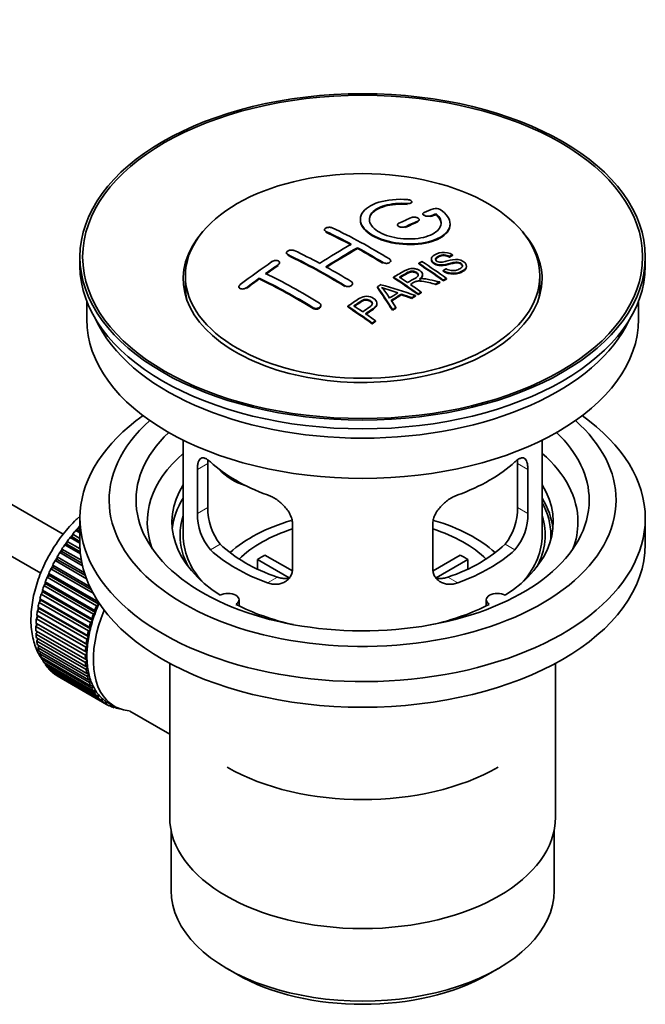
# Model space of a CAD drawing. Units: millimetres. Extents: x 0 to 1705, y 0 to 2060.
# Drawn here: x 1609 to 1679, y 144 to 254 of the extents above; entities that cross this region are included whole.
import ezdxf

# ---------------------------------------------------------------- set-up
doc = ezdxf.new("R2010")
doc.units = ezdxf.units.MM
doc.layers.add('DV6_Défaut', color=7, linetype='Continuous')
doc.layers.add('Défaut', color=7, linetype='Continuous')

# ---------------------------------------------------------------- blocks, each defined once
blk = doc.blocks.new('SE5')
at = {"layer": 'DV6_Défaut', "color": 7, "linetype": 'Continuous', "lineweight": 35}
for p, q in [((1613.73, 196.77), (1514.39, 254.13)), ((1512.11, 249.67), (1611.26, 192.43)), ((1652.61, 233.75), (1652.61, 233.83)), ((1653.42, 231.76), (1653.42, 231.84)), ((1653.83, 232.5), (1653.83, 232.41)), ((1655.3, 232.42), (1655.3, 232.5)), ((1642.87, 230.71), (1642.87, 230.63)), ((1651, 231.27), (1651, 231.19)), ((1656.86, 231.29), (1656.86, 231.37)), ((1646.55, 228.64), (1646.55, 228.72)), ((1615.61, 227.69), (1615.61, 226.71)), ((1638.63, 228.13), (1638.63, 228.05)), ((1650.24, 227.17), (1650.24, 227.25)), ((1654.77, 227.45), (1654.77, 227.36)), ((1656.79, 227.66), (1656.79, 227.75)), ((1657.11, 227.84), (1657.11, 227.92)), ((1678.61, 226.71), (1678.61, 227.69)), ((1637.86, 226.97), (1637.86, 227.05)), ((1653.37, 226.9), (1653.37, 226.98)), ((1656.1, 226.1), (1656.1, 226.18)), ((1658.7, 226.58), (1658.7, 226.66)), ((1627.36, 225.57), (1627.36, 224.34)), ((1635.59, 225.24), (1635.59, 225.32)), ((1650.56, 225.35), (1650.56, 225.44)), ((1653.79, 225.63), (1653.79, 225.71)), ((1656.11, 225.03), (1656.11, 225.11)), ((1656.47, 225.22), (1656.47, 225.3)), ((1666.86, 224.34), (1666.86, 225.57)), ((1633.33, 224.36), (1633.33, 224.28)), ((1645.99, 224.63), (1645.99, 224.72)), ((1648.76, 224.27), (1648.76, 224.36)), ((1655.25, 224.58), (1655.25, 224.66)), ((1655.7, 224.82), (1655.7, 224.9)), ((1651.44, 223.46), (1651.44, 223.54)), ((1652.59, 223.07), (1652.59, 223.15)), ((1653, 223.31), (1653, 223.39)), ((1653.29, 223.48), (1653.29, 223.56)), ((1653.65, 223.69), (1653.65, 223.77)), ((1616.36, 222.76), (1616.36, 220.75)), ((1642.46, 222.23), (1642.46, 222.31)), ((1645.45, 222.11), (1645.45, 222.19)), ((1648.7, 222.42), (1648.7, 222.5)), ((1650.44, 221.74), (1650.44, 221.82)), ((1650.82, 221.98), (1650.82, 222.07)), ((1677.86, 220.75), (1677.86, 222.76)), ((1648.19, 220.24), (1648.19, 220.32)), ((1648.55, 220.49), (1648.55, 220.57)), ((1627.11, 207.26), (1627.11, 196.66)), ((1667.11, 196.66), (1667.11, 207.26)), ((1629.85, 199.76), (1629.85, 204.66)), ((1664.37, 204.66), (1664.37, 199.76)), ((1628.7, 203.99), (1628.7, 199.1)), ((1665.53, 199.1), (1665.53, 203.99)), ((1615.61, 198.54), (1615.61, 195.68)), ((1639.31, 192.97), (1639.31, 197.87)), ((1654.92, 197.87), (1654.92, 192.97)), ((1678.61, 195.68), (1678.61, 198.54)), ((1614.52, 196.42), (1614.75, 196.48)), ((1614.75, 196.48), (1614.8, 196.78)), ((1614.75, 196.48), (1615.61, 195.98)), ((1614.8, 196.78), (1615.61, 196.31)), ((1615.15, 197.2), (1615.38, 197.23)), ((1615.61, 196.94), (1615.15, 197.2)), ((1615.38, 197.23), (1615.45, 197.54)), ((1615.38, 197.23), (1615.61, 197.09)), ((1615.45, 197.54), (1615.61, 197.44)), ((1613.92, 195.59), (1614.15, 195.68)), ((1615.67, 194.58), (1613.92, 195.59)), ((1614.15, 195.68), (1614.18, 195.97)), ((1614.15, 195.68), (1615.65, 194.81)), ((1614.18, 195.97), (1615.63, 195.14)), ((1615.61, 195.79), (1614.52, 196.42)), ((1613.36, 194.73), (1613.6, 194.84)), ((1615.89, 193.27), (1613.36, 194.73)), ((1613.6, 194.84), (1613.6, 195.12)), ((1613.6, 195.12), (1615.77, 193.87)), ((1613.6, 194.84), (1615.83, 193.55)), ((1636.23, 194.45), (1639.28, 192.7)), ((1654.97, 192.71), (1657.99, 194.45)), ((1612.61, 193.08), (1612.57, 193.34)), ((1612.57, 193.34), (1616.69, 190.96)), ((1612.84, 193.84), (1613.08, 193.97)), ((1616.33, 191.82), (1612.84, 193.84)), ((1613.08, 193.97), (1613.07, 194.24)), ((1613.07, 194.24), (1616.1, 192.49)), ((1613.08, 193.97), (1616.21, 192.17)), ((1638.93, 191.91), (1635.38, 193.96)), ((1635.38, 192.89), (1635.38, 193.96)), ((1658.84, 193.96), (1655.31, 191.92)), ((1658.84, 193.96), (1658.84, 192.89)), ((1611.95, 191.99), (1612.19, 192.17)), ((1612.19, 192.17), (1612.13, 192.41)), ((1612.13, 192.41), (1617.65, 189.23)), ((1612.19, 192.17), (1617.71, 188.99)), ((1612.37, 192.92), (1612.61, 193.08)), ((1617.07, 190.21), (1612.37, 192.92)), ((1612.61, 193.08), (1616.85, 190.63)), ((1611.59, 191.05), (1611.82, 191.26)), ((1617.11, 187.87), (1611.59, 191.05)), ((1611.82, 191.26), (1611.75, 191.47)), ((1611.75, 191.47), (1617.26, 188.29)), ((1611.82, 191.26), (1617.34, 188.07)), ((1617.47, 188.81), (1611.95, 191.99)), ((1611.29, 190.11), (1611.51, 190.33)), ((1616.8, 186.92), (1611.29, 190.11)), ((1611.51, 190.33), (1611.42, 190.53)), ((1611.42, 190.53), (1616.93, 187.35)), ((1611.51, 190.33), (1617.03, 187.15)), ((1611.05, 189.17), (1611.26, 189.42)), ((1616.56, 185.99), (1611.05, 189.17)), ((1611.26, 189.42), (1611.15, 189.59)), ((1611.15, 189.59), (1616.66, 186.41)), ((1611.26, 189.42), (1616.78, 186.23)), ((1617.71, 188.99), (1617.47, 188.81)), ((1617.65, 189.23), (1617.71, 188.99)), ((1633.34, 188.79), (1633.34, 189.46)), ((1660.89, 189.46), (1660.89, 188.79)), ((1610.95, 187.63), (1610.79, 187.76)), ((1610.79, 187.76), (1616.31, 184.57)), ((1610.87, 188.25), (1611.07, 188.51)), ((1616.38, 185.07), (1610.87, 188.25)), ((1611.07, 188.51), (1610.94, 188.66)), ((1610.94, 188.66), (1616.45, 185.48)), ((1611.07, 188.51), (1616.59, 185.33)), ((1617.34, 188.07), (1617.11, 187.87)), ((1617.26, 188.29), (1617.34, 188.07)), ((1610.7, 186.49), (1610.88, 186.77)), ((1610.88, 186.77), (1610.71, 186.87)), ((1610.71, 186.87), (1616.23, 183.69)), ((1610.75, 187.36), (1610.95, 187.63)), ((1616.27, 184.17), (1610.75, 187.36)), ((1610.88, 186.77), (1616.4, 183.59)), ((1610.95, 187.63), (1616.46, 184.44)), ((1617.03, 187.15), (1616.8, 186.92)), ((1616.93, 187.35), (1617.03, 187.15)), ((1616.22, 183.3), (1610.7, 186.49)), ((1610.7, 186.02), (1616.22, 182.84)), ((1610.71, 185.65), (1610.87, 185.92)), ((1616.23, 182.47), (1610.71, 185.65)), ((1616.78, 186.23), (1616.56, 185.99)), ((1616.66, 186.41), (1616.78, 186.23)), ((1610.75, 185.21), (1616.27, 182.03)), ((1610.79, 184.86), (1610.92, 185.11)), ((1616.31, 181.68), (1610.79, 184.86)), ((1610.87, 184.44), (1616.38, 181.26)), ((1616.46, 184.44), (1616.27, 184.17)), ((1616.31, 184.57), (1616.46, 184.44)), ((1616.59, 185.33), (1616.38, 185.07)), ((1616.45, 185.48), (1616.59, 185.33)), ((1610.94, 184.12), (1611.04, 184.35)), ((1616.45, 180.93), (1610.94, 184.12)), ((1611.05, 183.73), (1616.56, 180.55)), ((1611.15, 183.43), (1611.22, 183.63)), ((1616.66, 180.25), (1611.15, 183.43)), ((1616.4, 183.59), (1616.22, 183.3)), ((1616.23, 183.69), (1616.4, 183.59)), ((1611.29, 183.08), (1616.8, 179.89)), ((1611.42, 182.8), (1611.47, 182.97)), ((1616.93, 179.62), (1611.42, 182.8)), ((1611.59, 182.49), (1617.11, 179.3)), ((1611.75, 182.24), (1611.78, 182.38)), ((1617.26, 179.06), (1611.75, 182.24)), ((1616.22, 182.84), (1616.4, 182.76)), ((1616.4, 182.76), (1616.23, 182.47)), ((1625.61, 182.39), (1625.61, 165.23)), ((1668.61, 165.23), (1668.61, 182.39)), ((1611.95, 181.96), (1617.47, 178.78)), ((1612.13, 181.75), (1612.15, 181.85)), ((1617.65, 178.57), (1612.13, 181.75)), ((1612.37, 181.51), (1617.89, 178.33)), ((1612.57, 181.33), (1612.58, 181.39)), ((1618.09, 178.15), (1612.57, 181.33)), ((1612.84, 181.14), (1618.35, 177.95)), ((1616.27, 182.03), (1616.46, 181.98)), ((1616.46, 181.98), (1616.31, 181.68)), ((1616.38, 181.26), (1616.59, 181.24)), ((1616.59, 181.24), (1616.45, 180.93)), ((1613.07, 181), (1613.07, 181.01)), ((1618.58, 177.81), (1613.07, 181)), ((1616.56, 180.55), (1616.78, 180.56)), ((1616.78, 180.56), (1616.66, 180.25)), ((1616.8, 179.89), (1617.03, 179.93)), ((1617.03, 179.93), (1616.93, 179.62)), ((1617.11, 179.3), (1617.34, 179.37)), ((1617.34, 179.37), (1617.26, 179.06)), ((1617.47, 178.78), (1617.71, 178.87)), ((1617.71, 178.87), (1617.65, 178.57)), ((1617.89, 178.33), (1618.13, 178.44)), ((1618.13, 178.44), (1618.09, 178.15)), ((1618.35, 177.95), (1618.59, 178.09)), ((1618.59, 178.09), (1618.58, 177.81)), ((1618.72, 178.02), (1619.43, 177.61)), ((1618.87, 177.66), (1619.09, 177.81)), ((1619.12, 177.55), (1618.9, 177.68)), ((1619.11, 177.79), (1619.12, 177.55)), ((1619.43, 177.44), (1619.55, 177.54)), ((1619.7, 177.37), (1619.49, 177.49)), ((1619.69, 177.47), (1619.7, 177.37)), ((1620.03, 177.31), (1620.05, 177.32)), ((1621.18, 177.06), (1625.61, 174.5)), ((1625.76, 163.76), (1625.76, 157.06)), ((1668.46, 157.06), (1668.46, 163.76)), ((1632.02, 148.35), (1633.08, 147.73)), ((1661.15, 147.73), (1662.21, 148.35))]:
    blk.add_line(p, q, dxfattribs=at)
at = {"layer": 'DV6_Défaut', "color": 7, "linetype": 'Continuous', "lineweight": 18}
for p, q in [((1652.08, 233.55), (1652.08, 233.64)), ((1653.27, 231.6), (1653.27, 231.68)), ((1654.69, 232.18), (1654.69, 232.26)), ((1643.02, 230.46), (1643.02, 230.54)), ((1651.86, 230.97), (1651.86, 231.05)), ((1638.78, 227.87), (1638.78, 227.95)), ((1637.71, 226.75), (1637.71, 226.83)), ((1649.38, 226.99), (1649.38, 227.07)), ((1634.18, 224.18), (1634.18, 224.27)), ((1645.14, 224.4), (1645.14, 224.48)), ((1641.6, 221.94), (1641.6, 222.03)), ((1628.7, 203.99), (1629.85, 204.66)), ((1665.53, 203.99), (1664.37, 204.66)), ((1628.7, 199.1), (1629.85, 199.76)), ((1665.53, 199.1), (1664.37, 199.76)), ((1630.15, 195.03), (1631.24, 195.66)), ((1664.07, 195.03), (1662.98, 195.66)), ((1636.52, 191.36), (1637.61, 191.99)), ((1657.71, 191.36), (1656.62, 191.99))]:
    blk.add_line(p, q, dxfattribs=at)
at = {"layer": 'DV6_Défaut', "color": 7, "linetype": 'Continuous', "lineweight": 35}
for centre, radius, start, end in [((1655.29, 232.15), 0.943, 60.0097, 106.8146), ((1681.2, 317.59), 98.63, 251.085, 252.19), ((1644.27, 219.68), 6.76, 30.4428, 42.8496), ((1636.17, 199.62), 6.32, 178.7495, 218.7665), ((1658.06, 199.62), 6.32, 321.2307, 1.2533), ((1634.84, 199), 6.14, 179.1058, 220.2434), ((1659.39, 199), 6.14, 319.7591, 0.8917)]:
    blk.add_arc(centre, radius, start, end, dxfattribs=at)
for centre, major_axis in [((1647.11, 227.69), (31.5, 0)), ((1647.11, 227.69), (31.2, 0)), ((1647.11, 225.57), (-19.75, 0))]:
    blk.add_ellipse(centre, major_axis=major_axis, ratio=0.57735, dxfattribs=at)
for centre, major_axis, ratio, start_param, end_param in [((1645.61, 166.21), (38.19, 66.15), 0.57735, 0.610319, 0.629859), ((1645.61, 166.21), (38.19, 66.15), 0.57735, 0.656311, 0.682673), ((1646.32, 165.8), (38.2, 66.17), 0.57735, 0.656348, 0.682702), ((1646.32, 165.8), (38.15, 66.08), 0.57735, 0.656177, 0.682567), ((1646.32, 165.8), (38.2, 66.17), 0.57735, 0.618327, 0.629903), ((1646.32, 165.8), (38.15, 66.08), 0.57735, 0.618106, 0.629698), ((1647.7, 165.68), (-38.2, 66.17), 0.57735, -0.751044, -0.698591), ((1648.41, 166.09), (-38.2, 66.16), 0.57735, -0.816502, -0.698571), ((1647.11, 225.24), (20, 0), 0.57735, 2.671104, 6.283185), ((1647.7, 165.68), (-38.15, 66.08), 0.57735, -0.750999, -0.698477), ((1647.11, 225.24), (20, 0), 0.57735, 0, 0.470488), ((1644.17, 163.64), (-38.15, 66.08), 0.57735, -0.750995, -0.698467), ((1645.26, 166.41), (38.18, 66.14), 0.57735, 0.774495, 0.839996), ((1645.96, 166), (38.2, 66.16), 0.57735, 0.774499, 0.839976), ((1645.96, 166), (38.15, 66.07), 0.57735, 0.774485, 0.840048), ((1647.7, 165.68), (-38.2, 66.17), 0.57735, -0.816495, -0.764137), ((1647.7, 165.68), (-38.15, 66.08), 0.57735, -0.816536, -0.764109), ((1643.46, 163.23), (-38.12, 66.02), 0.57735, -0.816564, -0.698397), ((1643.46, 163.23), (-38.07, 65.94), 0.57735, -0.816605, -0.698282), ((1647.11, 226.71), (31.5, 0), 0.57735, 3.141593, 6.283185), ((1642.08, 168.25), (38.04, 65.89), 0.57735, 0.879748, 0.946019), ((1642.78, 167.84), (38.08, 65.96), 0.57735, 0.87964, 0.906051), ((1642.78, 167.84), (38.03, 65.87), 0.57735, 0.879764, 0.906211), ((1644.17, 163.64), (-38.15, 66.08), 0.57735, -0.816539, -0.764107), ((1649.78, 166.88), (-38.16, 66.09), 0.57735, -0.902891, -0.851981), ((1649.78, 166.88), (-38.11, 66.01), 0.57735, -0.903046, -0.852069), ((1650.14, 167.09), (-38.15, 66.07), 0.57735, -0.902932, -0.852005), ((1642.78, 167.84), (38.08, 65.96), 0.57735, 0.919287, 0.945834), ((1642.78, 167.84), (38.03, 65.87), 0.57735, 0.919465, 0.946047), ((1639.92, 161.19), (-37.87, 65.59), 0.57735, -0.816772, -0.704441), ((1639.92, 161.19), (-37.82, 65.5), 0.57735, -0.816814, -0.704333), ((1640.63, 161.6), (-37.93, 65.7), 0.57735, -0.816719, -0.704578), ((1646.97, 165.26), (-38.21, 66.17), 0.57735, -0.902747, -0.8519), ((1646.97, 165.26), (-38.16, 66.09), 0.57735, -0.902902, -0.851987), ((1647.33, 165.46), (-38.21, 66.17), 0.57735, -0.874288, -0.857535), ((1647.11, 224.34), (-19.75, 0), 0.57735, 0, 0.122647), ((1650.7, 163.27), (38.12, 66.03), 0.57735, 0.814323, 0.821538), ((1646.43, 165.17), (-19, 74.01), 0.331719, -0.788162, -0.733629), ((1646.43, 165.17), (-18.97, 73.91), 0.331719, -0.788333, -0.733727), ((1645.58, 163.23), (-61.76, 44.82), 0.753053, -1.176203, -1.121249), ((1647.33, 165.46), (-38.21, 66.17), 0.57735, -0.902748, -0.880117), ((1653.44, 161.69), (37.94, 65.72), 0.57735, 0.743258, 0.751689), ((1653.44, 161.69), (37.89, 65.63), 0.57735, 0.743202, 0.751645), ((1647.11, 224.34), (-19.75, 0), 0.57735, 3.018945, 3.141593), ((1652.32, 162.34), (38.03, 65.87), 0.57735, 0.809222, 0.826579), ((1652.61, 162.17), (38.01, 65.83), 0.57735, 0.807137, 0.828517), ((1652.61, 162.17), (37.96, 65.74), 0.57735, 0.807165, 0.828574), ((1646.72, 165.23), (-19.95, 73.76), 0.346349, -0.789863, -0.773448), ((1645.35, 163.06), (-60.33, 46.69), 0.745458, -1.151579, -1.135069), ((1645.35, 163.06), (-60.25, 46.63), 0.745458, -1.151716, -1.135185), ((1653.44, 161.69), (37.94, 65.72), 0.57735, 0.793583, 0.801272), ((1653.44, 161.69), (37.89, 65.63), 0.57735, 0.793596, 0.801295), ((1641.86, 162.31), (-38.03, 65.86), 0.57735, -0.903307, -0.852216), ((1641.86, 162.31), (-37.98, 65.77), 0.57735, -0.903464, -0.852305), ((1642.23, 162.52), (-38.05, 65.9), 0.57735, -0.876427, -0.858164), ((1653.44, 161.69), (37.94, 65.72), 0.57735, 0.834184, 0.841329), ((1653.44, 161.69), (37.89, 65.63), 0.57735, 0.834248, 0.841402), ((1647.11, 220.75), (30.75, 0), 0.57735, 3.141593, 6.283185), ((1647.11, 225.24), (30.75, 0), 0.57735, 3.401333, 6.023445), ((1642.23, 162.52), (-38.05, 65.9), 0.57735, -0.903232, -0.882428), ((1647.11, 198.54), (31.5, 0), 0.57735, 2.460237, 6.283185), ((1647.11, 198.54), (31.5, 0), 0.57735, 0, 0.681355), ((1647.11, 200.58), (28.25, 0), 0.57735, 2.566976, 6.283185), ((1647.11, 200.58), (28.25, 0), 0.57735, 0, 0.574616), ((1647.11, 200.58), (25.25, 0), 0.57735, 2.59813, 6.283185), ((1647.11, 200.58), (25.25, 0), 0.57735, 0, 0.543463), ((1647.11, 198.13), (24, 0), 0.57735, 2.55597, 3.357423), ((1647.11, 198.13), (24, 0), 0.57735, 0, 0.585622), ((1647.11, 210.95), (-20, 0), 0.57735, 0.558455, 1.012341), ((1647.11, 210.95), (20, 0), 0.57735, 5.270844, 5.72473), ((1634.78, 206.14), (-4.54, 2.1), 0.788675, 1.081911, 1.762437), ((1647.11, 198.13), (21.25, 0), 0.57735, 2.796891, 3.868159), ((1647.11, 198.13), (-21.25, 0), 0.57735, 2.415027, 3.486294), ((1647.11, 196.66), (21.25, 0), 0.57735, 2.796891, 3.081661), ((1647.11, 196.66), (-21.25, 0), 0.57735, 3.201525, 3.486294), ((1647.11, 196.66), (20.98, 0), 0.57735, 0, 0.306251), ((1647.11, 196.66), (-20.35, 0), 0.57735, 6.097451, 6.283185), ((1647.11, 196.66), (-20.35, 0), 0.57735, 2.83813, 3.327327), ((1618.83, 190.95), (5.75, 9.96), 0.57735, 1.191961, 1.214048), ((1647.11, 189.31), (-17.5, 0), 0.57735, 5.184579, 5.717814), ((1647.11, 189.31), (-17.5, 0), 0.57735, 3.706964, 4.243158), ((1647.11, 198.13), (24, 0), 0.57735, 6.067355, 6.283185), ((1618.83, 190.95), (5.75, 9.96), 0.57735, 1.254346, 1.303808), ((1647.11, 196.66), (-20.35, 0), 0.57735, 0, 0.303463), ((1647.11, 196.66), (20, 0), 0.57735, 3.141593, 3.600258), ((1647.11, 189.31), (-16, 0), 0.57735, 5.222101, 5.748726), ((1647.11, 189.31), (-16, 0), 0.57735, 3.676052, 4.202677), ((1647.11, 196.66), (20, 0), 0.57735, 5.82452, 6.283185), ((1647.11, 196.66), (20.98, 0), 0.57735, 6.235505, 6.283185), ((1618.83, 190.95), (5.75, 9.96), 0.57735, 1.433866, 1.483327), ((1618.83, 190.95), (5.75, 9.96), 0.57735, 1.344106, 1.393567), ((1647.11, 195.68), (31.5, 0), 0.57735, 3.141593, 6.283185), ((1647.11, 201.15), (-18.5, 0), 0.57735, 0.53969, 1.031106), ((1647.11, 201.15), (18.5, 0), 0.57735, 5.252079, 5.743495), ((1618.83, 190.95), (-5.75, -9.96), 0.57735, 4.665218, 4.71468), ((1647.11, 201.15), (-20, 0), 0.57735, 0.558455, 1.012341), ((1647.11, 187.68), (-16, 0), 0.57735, -0.822907, -0.747889), ((1647.11, 201.15), (20, 0), 0.57735, 5.270844, 5.72473), ((1647.11, 187.68), (16, 0), 0.57735, 0.747889, 0.822907), ((1618.83, 190.95), (-5.75, -9.96), 0.57735, 4.754978, 4.804439), ((1618.83, 190.95), (-5.75, -9.96), 0.57735, -1.438447, -1.388986), ((1618.83, 190.95), (-5.75, -9.96), 0.57735, -1.258928, -1.209466), ((1618.83, 190.95), (-5.75, -9.96), 0.57735, -1.348688, -1.299226), ((1618.83, 190.95), (-5.75, -9.96), 0.57735, -1.169168, -1.119707), ((1632.09, 189.46), (-1.25, 0), 0.57735, 2.38561, 5.468371), ((1662.14, 189.46), (1.25, 0), 0.57735, 0.814814, 3.897575), ((1618.83, 190.95), (-5.75, -9.96), 0.57735, -1.079408, -1.029947), ((1624.34, 187.76), (-5.75, -9.96), 0.57735, -1.348688, -1.299226), ((1624.34, 187.76), (-5.63, -9.74), 0.57735, -1.368837, -1.279077), ((1647.11, 198.13), (21.25, 0), 0.57735, 3.985823, 4.340705), ((1647.11, 198.13), (21.25, 0), 0.57735, 5.084073, 5.438955), ((1618.83, 190.95), (-5.75, -9.96), 0.57735, -0.989648, -0.940187), ((1625.05, 187.35), (-5.62, -9.74), 0.57735, 4.939342, 6.283185), ((1624.34, 187.76), (-5.75, -9.96), 0.57735, -1.258928, -1.209466), ((1624.34, 187.76), (-5.63, -9.74), 0.57735, -1.279077, -1.189317), ((1618.83, 190.95), (-5.75, -9.96), 0.57735, -0.899889, -0.850427), ((1624.34, 187.76), (-5.75, -9.96), 0.57735, -1.169168, -1.119707), ((1624.34, 187.76), (-5.63, -9.74), 0.57735, -1.189317, -1.099557), ((1618.83, 190.95), (-5.75, -9.96), 0.57735, -0.810129, -0.760668), ((1618.83, 190.95), (-5.75, -9.96), 0.57735, -0.720369, -0.670908), ((1624.34, 187.76), (-5.75, -9.96), 0.57735, -1.079408, -1.029947), ((1624.34, 187.76), (-5.63, -9.74), 0.57735, -1.099557, -1.009798), ((1618.83, 190.95), (-5.75, -9.96), 0.57735, -0.630609, -0.581148), ((1624.34, 187.76), (-5.75, -9.96), 0.57735, -0.989648, -0.940187), ((1624.34, 187.76), (-5.63, -9.74), 0.57735, -0.920038, -0.830278), ((1624.34, 187.76), (-5.62, -9.74), 0.57735, -1.009798, -0.920038), ((1618.83, 190.95), (-5.75, -9.96), 0.57735, -0.540849, -0.491388), ((1618.83, 190.95), (-5.75, -9.96), 0.57735, -0.45109, -0.401628), ((1624.34, 187.76), (-5.75, -9.96), 0.57735, -0.810129, -0.760668), ((1624.34, 187.76), (-5.75, -9.96), 0.57735, -0.899889, -0.850427), ((1624.34, 187.76), (-5.63, -9.74), 0.57735, -0.830278, -0.740518), ((1618.83, 190.95), (-5.75, -9.96), 0.57735, -0.36133, -0.311869), ((1618.83, 190.95), (-5.75, -9.96), 0.57735, -0.27157, -0.222109), ((1624.34, 187.76), (-5.75, -9.96), 0.57735, -0.720369, -0.670908), ((1624.34, 187.76), (-5.62, -9.74), 0.57735, -0.740518, -0.650758), ((1618.83, 190.95), (-5.75, -9.96), 0.57735, -0.18181, -0.132349), ((1618.83, 190.95), (-5.75, -9.96), 0.57735, 6.191135, 6.240596), ((1624.34, 187.76), (-5.75, -9.96), 0.57735, -0.630609, -0.581148), ((1624.34, 187.76), (-5.63, -9.74), 0.57735, -0.650758, -0.560999), ((1624.34, 187.76), (-5.62, -9.74), 0.57735, -0.560999, -0.471239), ((1624.34, 187.76), (-5.75, -9.96), 0.57735, -0.540849, -0.491388), ((1624.34, 187.76), (-5.75, -9.96), 0.57735, -0.45109, -0.401628), ((1624.34, 187.76), (-5.62, -9.74), 0.57735, -0.471239, -0.381479), ((1624.34, 187.76), (-5.75, -9.96), 0.57735, -0.36133, -0.311869), ((1624.34, 187.76), (-5.62, -9.74), 0.57735, -0.381479, -0.291719), ((1624.34, 187.76), (-5.75, -9.96), 0.57735, -0.27157, -0.222109), ((1624.34, 187.76), (-5.63, -9.74), 0.57735, -0.291719, -0.20196), ((1624.34, 187.76), (-5.75, -9.96), 0.57735, -0.18181, -0.132349), ((1624.34, 187.76), (-5.63, -9.74), 0.57735, 6.081226, 6.170986), ((1624.34, 187.76), (-5.75, -9.96), 0.57735, 6.191135, 6.240596), ((1624.34, 187.76), (-5.63, -9.74), 0.57735, 6.170986, 6.260745), ((1624.34, 187.76), (5.75, 9.96), 0.57735, 3.139302, 3.188763), ((1624.34, 187.76), (5.62, 9.74), 0.57735, 3.119153, 3.141593), ((1624.34, 187.76), (-5.75, -9.96), 0.57735, 0.087469, 0.13693), ((1625.05, 187.35), (-5.62, -9.74), 0.57735, 0, 0.267463), ((1624.34, 187.76), (-5.75, -9.96), 0.57735, 0.177229, 0.22669), ((1647.11, 179.52), (-21.35, 0), 0.57735, 0.785398, 2.356194), ((1647.11, 165.23), (21.5, 0), 0.57735, 3.141593, 6.283185), ((1647.11, 157.06), (-21.35, 0), 0.57735, 0, 3.141593), ((1647.11, 155.84), (19.85, 0), 0.57735, 3.926991, 5.497787)]:
    blk.add_ellipse(centre, major_axis=major_axis, ratio=ratio, start_param=start_param, end_param=end_param, dxfattribs=at)
at = {"layer": 'DV6_Défaut', "color": 7, "linetype": 'Continuous', "lineweight": 18}
for start_param, end_param in [(1.182193, 2.254983), (-3.97227, -3.938075), (-3.878615, -3.848215), (-3.783987, -3.758625)]:
    blk.add_ellipse((1618.69, 191.03), major_axis=(5.62, 9.74), ratio=0.57735, start_param=start_param, end_param=end_param, dxfattribs=at)
at = {"layer": 'DV6_Défaut', "color": 7, "linetype": 'Continuous', "lineweight": 35}
for points, knots in [([(1652.13, 234.08), (1651, 234.17), (1649.85, 234.06), (1648.01, 233.5), (1647.34, 233.05), (1646.73, 232), (1646.82, 231.41), (1647.73, 230.33), (1648.55, 229.86), (1650.58, 229.24), (1651.76, 229.1), (1654, 229.22), (1655.01, 229.47), (1656.45, 230.26), (1656.85, 230.79), (1656.86, 231.92), (1656.48, 232.49), (1655.76, 232.97)], [0, 0, 0, 0, 0.125, 0.125, 0.25, 0.25, 0.375, 0.375, 0.5, 0.5, 0.625, 0.625, 0.75, 0.75, 0.875, 0.875, 1, 1, 1, 1]), ([(1652.08, 233.64), (1652.13, 233.63), (1652.19, 233.63), (1652.25, 233.64), (1652.3, 233.64), (1652.35, 233.65), (1652.4, 233.66), (1652.44, 233.67), (1652.48, 233.69), (1652.51, 233.71), (1652.55, 233.72), (1652.57, 233.75), (1652.59, 233.77), (1652.6, 233.79), (1652.61, 233.82), (1652.61, 233.84), (1652.6, 233.87), (1652.59, 233.89), (1652.57, 233.92), (1652.54, 233.94), (1652.51, 233.97), (1652.47, 233.99), (1652.44, 234.01), (1652.39, 234.03), (1652.34, 234.04), (1652.29, 234.05), (1652.24, 234.07), (1652.18, 234.07), (1652.17, 234.07), (1652.15, 234.08), (1652.13, 234.08)], [0, 0, 0, 0, 0.106345, 0.106345, 0.106345, 0.212802, 0.212802, 0.212802, 0.320388, 0.320388, 0.320388, 0.429459, 0.429459, 0.429459, 0.53931, 0.53931, 0.53931, 0.648865, 0.648865, 0.648865, 0.75716, 0.75716, 0.75716, 0.86381, 0.86381, 0.86381, 0.969178, 0.969178, 0.969178, 1, 1, 1, 1]), ([(1655.3, 232.5), (1655.76, 232.1), (1655.94, 231.65), (1655.71, 230.79), (1655.3, 230.4), (1654.04, 229.85), (1653.21, 229.7), (1651.45, 229.68), (1650.54, 229.83), (1649.02, 230.36), (1648.42, 230.75), (1647.8, 231.6), (1647.78, 232.06), (1648.3, 232.86), (1648.85, 233.2), (1650.3, 233.63), (1651.2, 233.71), (1652.08, 233.64)], [0, 0, 0, 0, 0.125, 0.125, 0.25, 0.25, 0.375, 0.375, 0.5, 0.5, 0.625, 0.625, 0.75, 0.75, 0.875, 0.875, 1, 1, 1, 1]), ([(1647.86, 231.8), (1647.86, 232), (1647.92, 232.19), (1648.3, 232.78), (1648.85, 233.12), (1650.3, 233.54), (1651.2, 233.62), (1652.08, 233.55)], [0, 0, 0, 0, 0.185958, 0.185958, 0.592979, 0.592979, 1, 1, 1, 1]), ([(1646.86, 231.8), (1646.86, 231.46), (1647, 231.12), (1647.73, 230.25), (1648.55, 229.78), (1650.58, 229.16), (1651.76, 229.02), (1654, 229.13), (1655.01, 229.39), (1656.45, 230.18), (1656.85, 230.71), (1656.86, 231.28), (1656.86, 231.28), (1656.86, 231.29)], [0, 0, 0, 0, 0.131021, 0.131021, 0.347684, 0.347684, 0.564347, 0.564347, 0.78101, 0.78101, 0.997673, 0.997673, 1, 1, 1, 1]), ([(1653.27, 231.68), (1653.31, 231.7), (1653.34, 231.72), (1653.37, 231.74), (1653.39, 231.76), (1653.41, 231.79), (1653.41, 231.82), (1653.42, 231.84), (1653.42, 231.87), (1653.4, 231.9), (1653.39, 231.93), (1653.37, 231.96), (1653.34, 231.98), (1653.31, 232.01), (1653.27, 232.03), (1653.22, 232.05), (1653.18, 232.07), (1653.13, 232.08), (1653.08, 232.1), (1653.02, 232.11), (1652.97, 232.12), (1652.91, 232.12), (1652.86, 232.12), (1652.8, 232.12), (1652.75, 232.12), (1652.7, 232.11), (1652.65, 232.1), (1652.6, 232.08), (1652.59, 232.08), (1652.58, 232.08), (1652.56, 232.07)], [0, 0, 0, 0, 0.108609, 0.108609, 0.108609, 0.217357, 0.217357, 0.217357, 0.325874, 0.325874, 0.325874, 0.433612, 0.433612, 0.433612, 0.540434, 0.540434, 0.540434, 0.64661, 0.64661, 0.64661, 0.752687, 0.752687, 0.752687, 0.859246, 0.859246, 0.859246, 0.966661, 0.966661, 0.966661, 1, 1, 1, 1]), ([(1653.98, 232.65), (1653.94, 232.64), (1653.9, 232.62), (1653.88, 232.59), (1653.86, 232.57), (1653.84, 232.55), (1653.83, 232.52), (1653.83, 232.49), (1653.83, 232.47), (1653.85, 232.44), (1653.86, 232.41), (1653.88, 232.38), (1653.91, 232.36), (1653.94, 232.34), (1653.98, 232.31), (1654.03, 232.29), (1654.07, 232.27), (1654.12, 232.26), (1654.17, 232.24), (1654.23, 232.23), (1654.28, 232.22), (1654.34, 232.22), (1654.39, 232.22), (1654.45, 232.22), (1654.5, 232.22), (1654.55, 232.23), (1654.6, 232.23), (1654.65, 232.25), (1654.66, 232.25), (1654.67, 232.26), (1654.69, 232.26)], [0, 0, 0, 0, 0.109174, 0.109174, 0.109174, 0.218497, 0.218497, 0.218497, 0.327426, 0.327426, 0.327426, 0.435186, 0.435186, 0.435186, 0.541638, 0.541638, 0.541638, 0.647225, 0.647225, 0.647225, 0.752751, 0.752751, 0.752751, 0.859028, 0.859028, 0.859028, 0.966552, 0.966552, 0.966552, 1, 1, 1, 1]), ([(1643.02, 230.54), (1642.98, 230.56), (1642.94, 230.58), (1642.92, 230.6), (1642.9, 230.63), (1642.88, 230.66), (1642.87, 230.69), (1642.87, 230.71), (1642.87, 230.74), (1642.88, 230.77), (1642.9, 230.8), (1642.92, 230.83), (1642.95, 230.86), (1642.98, 230.88), (1643.02, 230.91), (1643.06, 230.93), (1643.11, 230.94), (1643.16, 230.96), (1643.21, 230.97), (1643.26, 230.98), (1643.32, 230.99), (1643.38, 230.99), (1643.43, 230.99), (1643.49, 230.99), (1643.54, 230.98), (1643.59, 230.98), (1643.64, 230.96), (1643.69, 230.95), (1643.7, 230.94), (1643.71, 230.94), (1643.73, 230.93)], [0, 0, 0, 0, 0.107899, 0.107899, 0.107899, 0.215929, 0.215929, 0.215929, 0.323875, 0.323875, 0.323875, 0.431486, 0.431486, 0.431486, 0.538676, 0.538676, 0.538676, 0.645549, 0.645549, 0.645549, 0.752343, 0.752343, 0.752343, 0.859331, 0.859331, 0.859331, 0.966701, 0.966701, 0.966701, 1, 1, 1, 1]), ([(1651.15, 231.44), (1651.11, 231.43), (1651.08, 231.4), (1651.05, 231.38), (1651.03, 231.35), (1651.01, 231.33), (1651.01, 231.3), (1651, 231.27), (1651, 231.24), (1651.02, 231.21), (1651.03, 231.18), (1651.05, 231.16), (1651.08, 231.13), (1651.11, 231.11), (1651.15, 231.08), (1651.2, 231.06), (1651.24, 231.04), (1651.29, 231.03), (1651.34, 231.02), (1651.4, 231), (1651.45, 231), (1651.51, 231), (1651.56, 230.99), (1651.62, 231), (1651.67, 231), (1651.72, 231.01), (1651.77, 231.02), (1651.82, 231.04), (1651.83, 231.04), (1651.84, 231.05), (1651.86, 231.05)], [0, 0, 0, 0, 0.108146, 0.108146, 0.108146, 0.216425, 0.216425, 0.216425, 0.324589, 0.324589, 0.324589, 0.432285, 0.432285, 0.432285, 0.53939, 0.53939, 0.53939, 0.646047, 0.646047, 0.646047, 0.752591, 0.752591, 0.752591, 0.8594, 0.8594, 0.8594, 0.966741, 0.966741, 0.966741, 1, 1, 1, 1]), ([(1638.78, 227.95), (1638.74, 227.97), (1638.7, 227.99), (1638.68, 228.02), (1638.65, 228.04), (1638.64, 228.07), (1638.63, 228.1), (1638.63, 228.13), (1638.63, 228.17), (1638.64, 228.2), (1638.65, 228.23), (1638.68, 228.26), (1638.71, 228.29), (1638.74, 228.32), (1638.77, 228.35), (1638.82, 228.37), (1638.86, 228.39), (1638.91, 228.41), (1638.96, 228.43), (1639.02, 228.44), (1639.07, 228.45), (1639.13, 228.46), (1639.18, 228.46), (1639.24, 228.46), (1639.29, 228.46), (1639.35, 228.45), (1639.4, 228.44), (1639.44, 228.42), (1639.46, 228.42), (1639.47, 228.41), (1639.48, 228.41)], [0, 0, 0, 0, 0.107142, 0.107142, 0.107142, 0.214439, 0.214439, 0.214439, 0.321322, 0.321322, 0.321322, 0.427866, 0.427866, 0.427866, 0.534455, 0.534455, 0.534455, 0.641451, 0.641451, 0.641451, 0.74904, 0.74904, 0.74904, 0.857152, 0.857152, 0.857152, 0.965487, 0.965487, 0.965487, 1, 1, 1, 1]), ([(1637.71, 226.83), (1637.75, 226.86), (1637.79, 226.89), (1637.81, 226.92), (1637.84, 226.95), (1637.85, 226.98), (1637.86, 227.02), (1637.86, 227.05), (1637.86, 227.08), (1637.85, 227.11), (1637.84, 227.14), (1637.81, 227.17), (1637.79, 227.2), (1637.76, 227.22), (1637.72, 227.24), (1637.68, 227.26), (1637.63, 227.27), (1637.58, 227.28), (1637.53, 227.29), (1637.48, 227.29), (1637.42, 227.29), (1637.36, 227.29), (1637.31, 227.28), (1637.25, 227.27), (1637.2, 227.25), (1637.14, 227.24), (1637.09, 227.22), (1637.05, 227.19), (1637.03, 227.18), (1637.02, 227.17), (1637.01, 227.17)], [0, 0, 0, 0, 0.106753, 0.106753, 0.106753, 0.213671, 0.213671, 0.213671, 0.320065, 0.320065, 0.320065, 0.426171, 0.426171, 0.426171, 0.532562, 0.532562, 0.532562, 0.639684, 0.639684, 0.639684, 0.747671, 0.747671, 0.747671, 0.856287, 0.856287, 0.856287, 0.96501, 0.96501, 0.96501, 1, 1, 1, 1]), ([(1650.09, 227.46), (1650.13, 227.44), (1650.16, 227.41), (1650.19, 227.38), (1650.21, 227.35), (1650.23, 227.32), (1650.23, 227.28), (1650.24, 227.25), (1650.24, 227.22), (1650.22, 227.19), (1650.21, 227.15), (1650.19, 227.12), (1650.16, 227.1), (1650.13, 227.07), (1650.09, 227.05), (1650.05, 227.03), (1650, 227.01), (1649.95, 226.99), (1649.9, 226.98), (1649.85, 226.97), (1649.79, 226.97), (1649.73, 226.97), (1649.68, 226.97), (1649.62, 226.98), (1649.57, 226.99), (1649.52, 227.01), (1649.46, 227.02), (1649.42, 227.05), (1649.41, 227.05), (1649.39, 227.06), (1649.38, 227.07)], [0, 0, 0, 0, 0.107295, 0.107295, 0.107295, 0.21472, 0.21472, 0.21472, 0.322097, 0.322097, 0.322097, 0.429424, 0.429424, 0.429424, 0.536743, 0.536743, 0.536743, 0.644097, 0.644097, 0.644097, 0.751515, 0.751515, 0.751515, 0.858997, 0.858997, 0.858997, 0.966516, 0.966516, 0.966516, 1, 1, 1, 1]), ([(1656.42, 226.37), (1656.58, 226.28), (1656.78, 226.19), (1657.21, 226.15), (1657.41, 226.17), (1657.77, 226.27), (1657.93, 226.34), (1658.17, 226.52), (1658.26, 226.64), (1658.19, 226.89), (1658.03, 227.02), (1657.61, 227.13), (1657.4, 227.09), (1656.83, 226.98), (1656.49, 226.85), (1655.89, 226.79), (1655.66, 226.79), (1655.25, 226.9), (1655.07, 226.99), (1654.82, 227.22), (1654.76, 227.35), (1654.78, 227.59), (1654.86, 227.71), (1655.2, 227.99), (1655.53, 228.13), (1656.33, 228.23), (1656.8, 228.12), (1657.11, 227.92)], [0, 0, 0, 0, 0.0625, 0.0625, 0.125, 0.125, 0.1875, 0.1875, 0.25, 0.25, 0.3125, 0.3125, 0.375, 0.375, 0.5, 0.5, 0.5625, 0.5625, 0.625, 0.625, 0.6875, 0.6875, 0.75, 0.75, 0.875, 0.875, 1, 1, 1, 1]), ([(1658.23, 226.63), (1658.23, 226.65), (1658.23, 226.66), (1658.19, 226.81), (1658.03, 226.94), (1657.61, 227.04), (1657.4, 227.01), (1656.83, 226.89), (1656.49, 226.77), (1655.89, 226.7), (1655.66, 226.71), (1655.25, 226.81), (1655.07, 226.91), (1654.83, 227.13), (1654.77, 227.25), (1654.77, 227.36)], [0, 0, 0, 0, 0.020465, 0.020465, 0.161809, 0.161809, 0.303153, 0.303153, 0.585841, 0.585841, 0.727185, 0.727185, 0.868529, 0.868529, 1, 1, 1, 1]), ([(1656.79, 227.75), (1656.62, 227.84), (1656.41, 227.91), (1655.98, 227.93), (1655.8, 227.87), (1655.49, 227.73), (1655.34, 227.65), (1655.2, 227.42), (1655.25, 227.28), (1655.5, 227.14), (1655.61, 227.1), (1655.82, 227.09), (1655.92, 227.1), (1656.21, 227.16), (1656.39, 227.21), (1656.94, 227.35), (1657.33, 227.45), (1658.18, 227.33), (1658.56, 227.08), (1658.76, 226.57), (1658.6, 226.33), (1658.05, 226), (1657.7, 225.88), (1656.87, 225.85), (1656.42, 225.97), (1656.1, 226.18)], [0, 0, 0, 0, 0.0625, 0.0625, 0.125, 0.125, 0.1875, 0.1875, 0.25, 0.25, 0.28125, 0.28125, 0.3125, 0.3125, 0.375, 0.375, 0.5, 0.5, 0.625, 0.625, 0.75, 0.75, 0.875, 0.875, 1, 1, 1, 1]), ([(1656.79, 227.66), (1656.62, 227.76), (1656.41, 227.83), (1655.98, 227.84), (1655.8, 227.79), (1655.49, 227.65), (1655.34, 227.57), (1655.25, 227.42), (1655.24, 227.38), (1655.24, 227.35)], [0, 0, 0, 0, 0.302642, 0.302642, 0.605285, 0.605285, 0.907927, 0.907927, 1, 1, 1, 1]), ([(1650.56, 225.44), (1650.99, 225.69), (1651.42, 225.94), (1651.86, 226.17), (1651.98, 226.23), (1652.1, 226.29), (1652.23, 226.33), (1652.32, 226.36), (1652.42, 226.39), (1652.52, 226.4), (1652.62, 226.41), (1652.74, 226.41), (1652.84, 226.39), (1652.96, 226.38), (1653.08, 226.35), (1653.19, 226.31), (1653.3, 226.27), (1653.4, 226.22), (1653.49, 226.16), (1653.58, 226.1), (1653.65, 226.03), (1653.71, 225.96), (1653.76, 225.89), (1653.78, 225.82), (1653.79, 225.74), (1653.8, 225.68), (1653.78, 225.61), (1653.75, 225.55), (1653.71, 225.46), (1653.64, 225.38), (1653.55, 225.31), (1653.52, 225.28), (1653.49, 225.26), (1653.46, 225.24)], [0, 0, 0, 0, 0.342367, 0.342367, 0.342367, 0.429636, 0.429636, 0.429636, 0.489631, 0.489631, 0.489631, 0.550431, 0.550431, 0.550431, 0.618335, 0.618335, 0.618335, 0.686568, 0.686568, 0.686568, 0.757145, 0.757145, 0.757145, 0.82455, 0.82455, 0.82455, 0.884309, 0.884309, 0.884309, 0.97195, 0.97195, 0.97195, 1, 1, 1, 1]), ([(1658.69, 226.58), (1658.69, 226.39), (1658.54, 226.21), (1658.05, 225.92), (1657.7, 225.79), (1656.87, 225.76), (1656.42, 225.89), (1656.1, 226.1)], [0, 0, 0, 0, 0.282441, 0.282441, 0.641221, 0.641221, 1, 1, 1, 1]), ([(1652.12, 224.84), (1652.41, 225), (1652.71, 225.16), (1652.99, 225.33), (1653.07, 225.38), (1653.14, 225.43), (1653.2, 225.48), (1653.24, 225.52), (1653.27, 225.56), (1653.29, 225.61), (1653.3, 225.64), (1653.31, 225.68), (1653.3, 225.72), (1653.29, 225.76), (1653.28, 225.79), (1653.25, 225.83), (1653.22, 225.87), (1653.19, 225.91), (1653.14, 225.94), (1653.09, 225.98), (1653.04, 226.01), (1652.98, 226.03), (1652.91, 226.06), (1652.84, 226.08), (1652.77, 226.09), (1652.71, 226.09), (1652.64, 226.1), (1652.58, 226.09), (1652.52, 226.09), (1652.46, 226.08), (1652.4, 226.06), (1652.29, 226.03), (1652.19, 225.99), (1652.09, 225.94), (1651.8, 225.78), (1651.51, 225.61), (1651.22, 225.44)], [0, 0, 0, 0, 0.254173, 0.254173, 0.254173, 0.326818, 0.326818, 0.326818, 0.373831, 0.373831, 0.373831, 0.41241, 0.41241, 0.41241, 0.45084, 0.45084, 0.45084, 0.494322, 0.494322, 0.494322, 0.538141, 0.538141, 0.538141, 0.5837, 0.5837, 0.5837, 0.62279, 0.62279, 0.62279, 0.663667, 0.663667, 0.663667, 0.744083, 0.744083, 0.744083, 1, 1, 1, 1]), ([(1653.3, 225.6), (1653.3, 225.61), (1653.3, 225.63), (1653.3, 225.64), (1653.29, 225.67), (1653.28, 225.71), (1653.25, 225.75), (1653.22, 225.79), (1653.19, 225.83), (1653.14, 225.86), (1653.09, 225.9), (1653.04, 225.93), (1652.98, 225.95), (1652.91, 225.98), (1652.84, 226), (1652.77, 226), (1652.71, 226.01), (1652.64, 226.02), (1652.58, 226.01), (1652.52, 226.01), (1652.46, 226), (1652.4, 225.98), (1652.29, 225.95), (1652.19, 225.9), (1652.09, 225.85), (1651.8, 225.69), (1651.51, 225.53), (1651.22, 225.36)], [0, 0, 0, 0, 0.0188315, 0.0188315, 0.0188315, 0.0830027, 0.0830027, 0.0830027, 0.1556084, 0.1556084, 0.1556084, 0.2287796, 0.2287796, 0.2287796, 0.3048556, 0.3048556, 0.3048556, 0.3701293, 0.3701293, 0.3701293, 0.4383875, 0.4383875, 0.4383875, 0.5726665, 0.5726665, 0.5726665, 1, 1, 1, 1]), ([(1655.25, 224.66), (1655, 224.72), (1654.74, 224.77), (1654.24, 224.88), (1653.98, 224.94), (1653.66, 224.99), (1653.6, 224.99), (1653.47, 225.01), (1653.41, 225.01), (1653.21, 225.01), (1653.09, 224.98), (1652.94, 224.91), (1652.9, 224.89), (1652.8, 224.83), (1652.67, 224.76), (1652.53, 224.68), (1652.44, 224.62)], [0, 0, 0, 0, 0.25, 0.25, 0.5, 0.5, 0.5625, 0.5625, 0.625, 0.625, 0.75, 0.75, 0.8125, 0.8125, 0.875, 1, 1, 1, 1]), ([(1653.79, 225.63), (1653.79, 225.58), (1653.78, 225.52), (1653.75, 225.47), (1653.71, 225.38), (1653.64, 225.3), (1653.55, 225.22), (1653.52, 225.2), (1653.49, 225.18), (1653.46, 225.15)], [0, 0, 0, 0, 0.304021, 0.304021, 0.304021, 0.831268, 0.831268, 0.831268, 1, 1, 1, 1]), ([(1653.46, 225.24), (1653.55, 225.25), (1653.64, 225.26), (1653.83, 225.27), (1653.93, 225.26), (1654.21, 225.23), (1654.4, 225.19), (1654.96, 225.07), (1655.33, 224.99), (1655.7, 224.9)], [0, 0, 0, 0, 0.125, 0.125, 0.25, 0.25, 0.5, 0.5, 1, 1, 1, 1]), ([(1633.47, 224.6), (1633.43, 224.57), (1633.4, 224.54), (1633.38, 224.5), (1633.35, 224.47), (1633.33, 224.43), (1633.33, 224.4), (1633.32, 224.36), (1633.33, 224.32), (1633.34, 224.29), (1633.35, 224.26), (1633.37, 224.23), (1633.4, 224.21), (1633.43, 224.18), (1633.47, 224.16), (1633.51, 224.15), (1633.55, 224.13), (1633.6, 224.12), (1633.66, 224.12), (1633.71, 224.11), (1633.76, 224.11), (1633.82, 224.12), (1633.88, 224.13), (1633.93, 224.14), (1633.99, 224.16), (1634.04, 224.18), (1634.09, 224.21), (1634.14, 224.24), (1634.15, 224.24), (1634.17, 224.25), (1634.18, 224.27)], [0, 0, 0, 0, 0.107463, 0.107463, 0.107463, 0.215143, 0.215143, 0.215143, 0.321522, 0.321522, 0.321522, 0.426592, 0.426592, 0.426592, 0.531395, 0.531395, 0.531395, 0.637057, 0.637057, 0.637057, 0.744336, 0.744336, 0.744336, 0.853318, 0.853318, 0.853318, 0.963351, 0.963351, 0.963351, 1, 1, 1, 1]), ([(1645.85, 224.94), (1645.89, 224.91), (1645.92, 224.88), (1645.94, 224.85), (1645.97, 224.82), (1645.98, 224.79), (1645.99, 224.75), (1646, 224.72), (1645.99, 224.68), (1645.98, 224.65), (1645.97, 224.61), (1645.95, 224.58), (1645.92, 224.55), (1645.89, 224.52), (1645.85, 224.49), (1645.8, 224.47), (1645.76, 224.44), (1645.71, 224.43), (1645.65, 224.41), (1645.6, 224.4), (1645.55, 224.39), (1645.49, 224.39), (1645.43, 224.39), (1645.38, 224.4), (1645.32, 224.41), (1645.27, 224.42), (1645.22, 224.44), (1645.18, 224.46), (1645.16, 224.46), (1645.15, 224.47), (1645.14, 224.48)], [0, 0, 0, 0, 0.107253, 0.107253, 0.107253, 0.214619, 0.214619, 0.214619, 0.322167, 0.322167, 0.322167, 0.429909, 0.429909, 0.429909, 0.537703, 0.537703, 0.537703, 0.645384, 0.645384, 0.645384, 0.752836, 0.752836, 0.752836, 0.860044, 0.860044, 0.860044, 0.9671, 0.9671, 0.9671, 1, 1, 1, 1]), ([(1645.45, 222.19), (1645.85, 222.47), (1646.24, 222.74), (1646.85, 223.13), (1647.08, 223.25), (1647.63, 223.33), (1647.93, 223.27), (1648.39, 223.05), (1648.57, 222.9), (1648.73, 222.54), (1648.7, 222.34), (1648.43, 222.02), (1648.23, 221.88), (1647.83, 221.62), (1647.64, 221.49), (1647.44, 221.35)], [0, 0, 0, 0, 0.25, 0.25, 0.375, 0.375, 0.5, 0.5, 0.625, 0.625, 0.75, 0.75, 0.875, 0.875, 1, 1, 1, 1]), ([(1647.12, 221.57), (1647.37, 221.75), (1647.63, 221.91), (1647.88, 222.09), (1647.97, 222.15), (1648.05, 222.22), (1648.11, 222.29), (1648.14, 222.34), (1648.17, 222.38), (1648.18, 222.43), (1648.2, 222.47), (1648.2, 222.52), (1648.18, 222.57), (1648.17, 222.61), (1648.15, 222.65), (1648.12, 222.69), (1648.07, 222.74), (1648.01, 222.79), (1647.95, 222.83), (1647.89, 222.87), (1647.82, 222.9), (1647.74, 222.92), (1647.67, 222.95), (1647.58, 222.96), (1647.5, 222.96), (1647.43, 222.96), (1647.36, 222.95), (1647.29, 222.94), (1647.23, 222.92), (1647.18, 222.9), (1647.13, 222.88), (1646.91, 222.77), (1646.72, 222.63), (1646.53, 222.49), (1646.4, 222.41), (1646.27, 222.32), (1646.14, 222.23)], [0, 0, 0, 0, 0.231765, 0.231765, 0.231765, 0.316277, 0.316277, 0.316277, 0.361783, 0.361783, 0.361783, 0.408006, 0.408006, 0.408006, 0.448771, 0.448771, 0.448771, 0.50874, 0.50874, 0.50874, 0.561715, 0.561715, 0.561715, 0.615279, 0.615279, 0.615279, 0.661556, 0.661556, 0.661556, 0.702535, 0.702535, 0.702535, 0.881689, 0.881689, 0.881689, 1, 1, 1, 1]), ([(1648.19, 222.41), (1648.19, 222.44), (1648.19, 222.46), (1648.18, 222.49), (1648.17, 222.53), (1648.15, 222.57), (1648.12, 222.6), (1648.07, 222.66), (1648.01, 222.71), (1647.95, 222.75), (1647.89, 222.79), (1647.82, 222.82), (1647.74, 222.84), (1647.67, 222.86), (1647.58, 222.88), (1647.5, 222.88), (1647.43, 222.88), (1647.36, 222.87), (1647.29, 222.86), (1647.23, 222.84), (1647.18, 222.82), (1647.13, 222.8), (1646.91, 222.68), (1646.72, 222.54), (1646.53, 222.41), (1646.4, 222.32), (1646.27, 222.24), (1646.14, 222.15)], [0, 0, 0, 0, 0.03974, 0.03974, 0.03974, 0.105866, 0.105866, 0.105866, 0.203143, 0.203143, 0.203143, 0.28907, 0.28907, 0.28907, 0.375953, 0.375953, 0.375953, 0.451015, 0.451015, 0.451015, 0.517486, 0.517486, 0.517486, 0.808081, 0.808081, 0.808081, 1, 1, 1, 1]), ([(1641.6, 222.03), (1641.64, 222), (1641.69, 221.98), (1641.74, 221.97), (1641.79, 221.96), (1641.84, 221.95), (1641.9, 221.95), (1641.95, 221.95), (1642.01, 221.95), (1642.07, 221.96), (1642.12, 221.97), (1642.17, 221.99), (1642.22, 222.01), (1642.27, 222.03), (1642.31, 222.06), (1642.35, 222.09), (1642.38, 222.12), (1642.41, 222.16), (1642.43, 222.2), (1642.45, 222.23), (1642.46, 222.27), (1642.46, 222.31), (1642.46, 222.35), (1642.45, 222.38), (1642.43, 222.42), (1642.41, 222.45), (1642.38, 222.49), (1642.35, 222.51), (1642.34, 222.52), (1642.32, 222.53), (1642.31, 222.54)], [0, 0, 0, 0, 0.105971, 0.105971, 0.105971, 0.212063, 0.212063, 0.212063, 0.318272, 0.318272, 0.318272, 0.425145, 0.425145, 0.425145, 0.532921, 0.532921, 0.532921, 0.641453, 0.641453, 0.641453, 0.750258, 0.750258, 0.750258, 0.858724, 0.858724, 0.858724, 0.966387, 0.966387, 0.966387, 1, 1, 1, 1]), ([(1641.6, 221.94), (1641.64, 221.92), (1641.69, 221.9), (1641.74, 221.89), (1641.79, 221.87), (1641.84, 221.87), (1641.9, 221.86), (1641.95, 221.86), (1642.01, 221.87), (1642.07, 221.88), (1642.12, 221.89), (1642.17, 221.91), (1642.22, 221.93), (1642.27, 221.95), (1642.31, 221.98), (1642.35, 222.01), (1642.38, 222.04), (1642.41, 222.08), (1642.43, 222.11), (1642.45, 222.15), (1642.46, 222.19), (1642.46, 222.23), (1642.46, 222.23), (1642.46, 222.23), (1642.46, 222.23)], [0, 0, 0, 0, 0.141202, 0.141202, 0.141202, 0.282564, 0.282564, 0.282564, 0.424082, 0.424082, 0.424082, 0.566487, 0.566487, 0.566487, 0.7101, 0.7101, 0.7101, 0.854722, 0.854722, 0.854722, 0.999709, 0.999709, 0.999709, 1, 1, 1, 1]), ([(1648.69, 222.42), (1648.69, 222.3), (1648.64, 222.19), (1648.43, 221.94), (1648.23, 221.8), (1647.83, 221.54), (1647.64, 221.4), (1647.44, 221.27)], [0, 0, 0, 0, 0.230896, 0.230896, 0.615448, 0.615448, 1, 1, 1, 1]), ([(1630.15, 204.83), (1630.04, 204.93), (1629.94, 205.01), (1629.74, 205.15), (1629.65, 205.2), (1629.47, 205.27), (1629.38, 205.29), (1629.23, 205.29), (1629.16, 205.27), (1629.03, 205.2), (1628.97, 205.15), (1628.88, 205.01), (1628.83, 204.92), (1628.77, 204.71), (1628.74, 204.59), (1628.71, 204.31), (1628.7, 204.16), (1628.7, 203.99)], [0, 0, 0, 0, 0.125, 0.125, 0.25, 0.25, 0.375, 0.375, 0.5, 0.5, 0.625, 0.625, 0.75, 0.75, 0.875, 0.875, 1, 1, 1, 1]), ([(1665.53, 203.99), (1665.53, 204.16), (1665.52, 204.31), (1665.48, 204.58), (1665.46, 204.71), (1665.39, 204.92), (1665.35, 205.01), (1665.25, 205.15), (1665.2, 205.2), (1665.07, 205.27), (1665, 205.29), (1664.84, 205.29), (1664.76, 205.27), (1664.58, 205.2), (1664.48, 205.15), (1664.29, 205.01), (1664.18, 204.93), (1664.07, 204.83)], [0, 0, 0, 0, 0.125, 0.125, 0.25, 0.25, 0.375, 0.375, 0.5, 0.5, 0.625, 0.625, 0.75, 0.75, 0.875, 0.875, 1, 1, 1, 1]), ([(1639.31, 197.87), (1639.31, 198.04), (1639.29, 198.2), (1639.21, 198.54), (1639.15, 198.71), (1639, 199.05), (1638.9, 199.22), (1638.69, 199.54), (1638.57, 199.7), (1638.3, 199.99), (1638.16, 200.13), (1637.85, 200.4), (1637.7, 200.52), (1637.37, 200.74), (1637.2, 200.84), (1636.86, 201.02), (1636.69, 201.1), (1636.52, 201.16)], [0, 0, 0, 0, 0.125, 0.125, 0.25, 0.25, 0.375, 0.375, 0.5, 0.5, 0.625, 0.625, 0.75, 0.75, 0.875, 0.875, 1, 1, 1, 1]), ([(1657.71, 201.16), (1657.54, 201.1), (1657.37, 201.02), (1657.03, 200.85), (1656.86, 200.74), (1656.53, 200.52), (1656.37, 200.4), (1656.07, 200.14), (1655.93, 199.99), (1655.66, 199.7), (1655.54, 199.54), (1655.33, 199.22), (1655.23, 199.05), (1655.08, 198.72), (1655.02, 198.55), (1654.94, 198.21), (1654.92, 198.04), (1654.92, 197.87)], [0, 0, 0, 0, 0.125, 0.125, 0.25, 0.25, 0.375, 0.375, 0.5, 0.5, 0.625, 0.625, 0.75, 0.75, 0.875, 0.875, 1, 1, 1, 1]), ([(1615.49, 198.68), (1615.39, 198.59), (1614.78, 198.01), (1613.72, 196.84), (1612.46, 195), (1611.42, 193.02), (1610.66, 190.96), (1610.21, 188.88), (1610.09, 186.86), (1610.34, 185.04), (1610.83, 183.7), (1611.25, 183.04), (1611.4, 182.82)], [0, 0, 0, 0, 0.022056, 0.138148, 0.253831, 0.369441, 0.485446, 0.602326, 0.720667, 0.840677, 0.946262, 1, 1, 1, 1]), ([(1636.52, 191.36), (1636.69, 191.3), (1636.86, 191.25), (1637.2, 191.2), (1637.37, 191.19), (1637.7, 191.21), (1637.85, 191.23), (1638.16, 191.32), (1638.3, 191.38), (1638.57, 191.53), (1638.69, 191.62), (1638.9, 191.83), (1639, 191.94), (1639.15, 192.2), (1639.21, 192.34), (1639.29, 192.65), (1639.31, 192.81), (1639.31, 192.97)], [0, 0, 0, 0, 0.125, 0.125, 0.25, 0.25, 0.375, 0.375, 0.5, 0.5, 0.625, 0.625, 0.75, 0.75, 0.875, 0.875, 1, 1, 1, 1]), ([(1654.92, 192.97), (1654.92, 192.81), (1654.94, 192.65), (1655.02, 192.35), (1655.08, 192.21), (1655.23, 191.95), (1655.32, 191.83), (1655.54, 191.62), (1655.66, 191.53), (1655.92, 191.38), (1656.07, 191.32), (1656.37, 191.23), (1656.53, 191.21), (1656.86, 191.19), (1657.03, 191.2), (1657.37, 191.25), (1657.54, 191.3), (1657.71, 191.36)], [0, 0, 0, 0, 0.125, 0.125, 0.25, 0.25, 0.375, 0.375, 0.5, 0.5, 0.625, 0.625, 0.75, 0.75, 0.875, 0.875, 1, 1, 1, 1]), ([(1638.94, 191.88), (1638.85, 191.86), (1638.74, 191.85), (1638.48, 191.83), (1638.3, 191.84), (1637.96, 191.89), (1637.78, 191.93), (1637.61, 191.99)], [0, 0, 0, 0, 0.23685, 0.23685, 0.618425, 0.618425, 1, 1, 1, 1]), ([(1656.62, 191.99), (1656.45, 191.93), (1656.27, 191.89), (1655.93, 191.84), (1655.75, 191.83), (1655.48, 191.85), (1655.38, 191.86), (1655.29, 191.88)], [0, 0, 0, 0, 0.38295, 0.38295, 0.765899, 0.765899, 1, 1, 1, 1])]:
    blk.add_open_spline(points, degree=3, knots=knots, dxfattribs=at)
for points, degree in [([(1655.3, 232.42), (1655.67, 232.09), (1655.86, 231.74), (1655.86, 231.39)], 3), ([(1657.11, 227.92), (1656.95, 227.84), (1656.79, 227.75)], 2), ([(1657.11, 227.84), (1656.95, 227.75), (1656.79, 227.66)], 2), ([(1653.37, 226.98), (1653.55, 227.08), (1653.73, 227.17)], 2), ([(1656.1, 226.18), (1656.26, 226.28), (1656.42, 226.37)], 2), ([(1656.47, 225.3), (1656.29, 225.21), (1656.11, 225.11)], 2), ([(1656.47, 225.22), (1656.29, 225.13), (1656.11, 225.03)], 2), ([(1653.65, 223.77), (1653.47, 223.67), (1653.29, 223.56)], 2), ([(1653.65, 223.69), (1653.47, 223.59), (1653.29, 223.48)], 2), ([(1648.55, 220.57), (1648.37, 220.45), (1648.19, 220.32)], 2), ([(1648.55, 220.49), (1648.37, 220.36), (1648.19, 220.24)], 2), ([(1629.85, 204.66), (1629.85, 204.8), (1629.86, 204.93), (1629.87, 205.05)], 3), ([(1664.35, 205.08), (1664.37, 204.95), (1664.37, 204.81), (1664.37, 204.66)], 3)]:
    blk.add_open_spline(points, degree=degree, dxfattribs=at)

msp = doc.modelspace()

# ---------------------------------------------------------------- block references
at = {"layer": 'Défaut'}
msp.add_blockref('SE5', (0, 0), dxfattribs=at)

doc.saveas('drawing.dxf')
